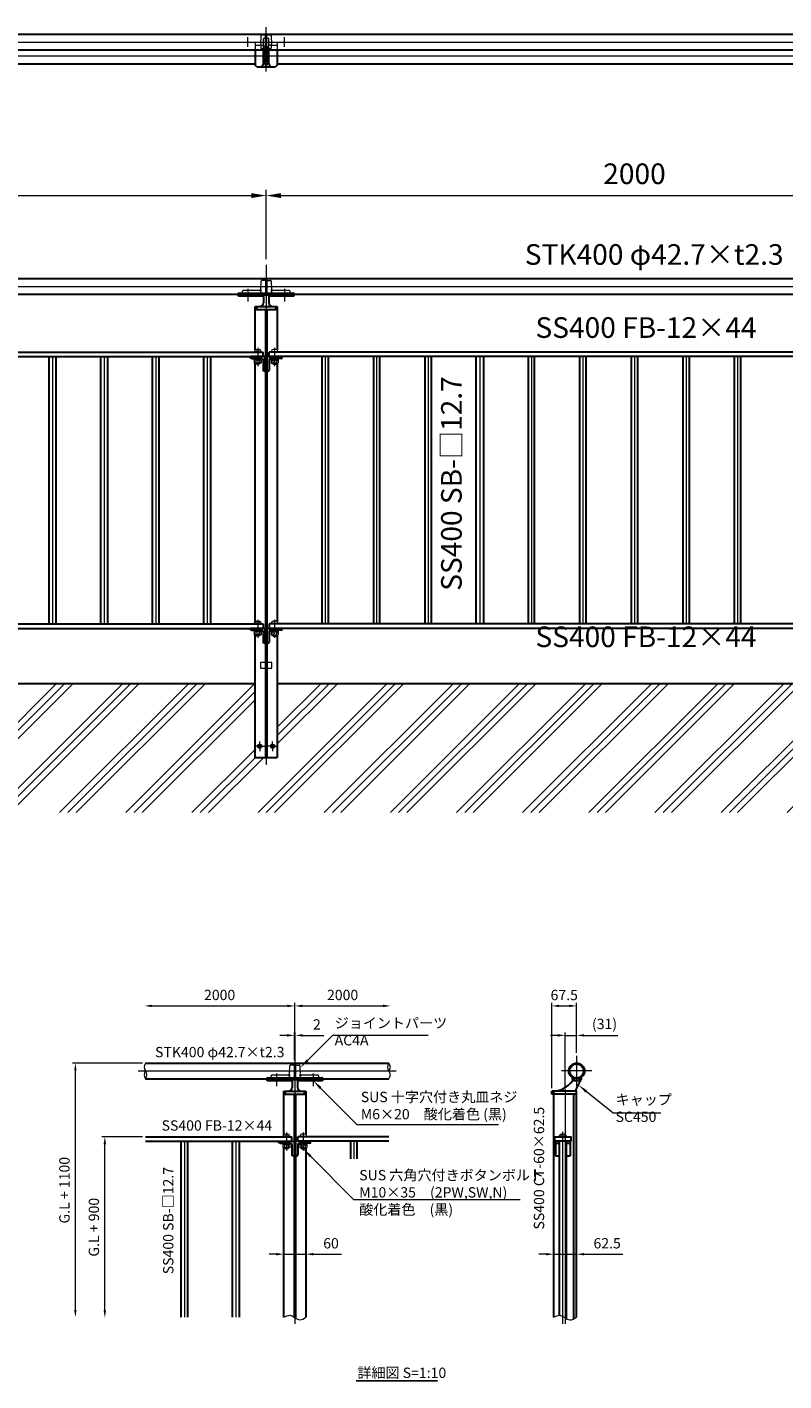
# Model space of a CAD drawing. Units: millimetres. Extents: x 37815 to 44034, y 33812 to 37499.
# Drawn here: x 39754 to 41809, y 33812 to 37488 of the extents above; entities that cross this region are included whole.
import ezdxf

# ---------------------------------------------------------------- set-up
doc = ezdxf.new("R2010")
doc.units = ezdxf.units.MM
doc.linetypes.add('AM_ISO02W050', pattern=[7.5, 6, -1.5])
doc.linetypes.add('AM_ISO08W050', pattern=[18, 12, -1.5, 3, -1.5])
for name, color, linetype, lineweight in [('AM_0', 7, 'Continuous', 30), ('AM_3', 6, 'AM_ISO02W050', 15), ('AM_5', 3, 'Continuous', 15), ('AM_6', 2, 'Continuous', 25), ('AM_7', 4, 'AM_ISO08W050', 15), ('AM_8', 1, 'Continuous', 13)]:
    doc.layers.add(name, color=color, linetype=linetype, lineweight=lineweight)
doc.styles.add('ACISOTS', font='isocp.shx', dxfattribs={"height": 1, "bigfont": 'extfont.shx'})
doc.styles.get("Standard").update_dxf_attribs({"font": 'ISOCP.SHX', "bigfont": 'EXTFONT.SHX'})
doc.dimstyles.new('AM_ISO$0', dxfattribs={"dimtxt": 3.5, "dimasz": 2.5, "dimexe": 1, "dimexo": 1, "dimgap": 1.5, "dimtad": 1, "dimdsep": 46, "dimtxsty": 'STANDARD', "dimcen": 0, "dimclrd": 256, "dimclre": 256, "dimclrt": 2, "dimadec": 0, "dimazin": 2, "dimtp": 0.1, "dimtm": 0.1, "dimtfac": 0.71, "dimtmove": 0, "dimatfit": 3, "dimfxl": 1, "dimlwd": -1, "dimlwe": -1, "dimarcsym": 0})

# ---------------------------------------------------------------- blocks, each defined once
blk = doc.blocks.new('*D251')
at = {"layer": 'AM_5'}
for p, q in [((38402.9, 36857.9), (38402.9, 37046.3)), ((38442.9, 37030.3), (40362.9, 37030.3)), ((40402.9, 36857.9), (40402.9, 37046.3))]:
    blk.add_line(p, q, dxfattribs=at)
for points in [[(38442.9, 37037), (38442.9, 37023.6), (38402.9, 37030.3)], [(40362.9, 37037), (40362.9, 37023.6), (40402.9, 37030.3)]]:
    blk.add_solid(points, dxfattribs=at)
at = {"layer": 'Defpoints', "color": 0}
for p in [(40402.9, 37030.3), (38402.9, 36841.9), (40402.9, 36841.9)]:
    blk.add_point(p, dxfattribs=at)
at = {"layer": 'AM_5', "color": 2, "insert": (39402.9, 37082.3), "char_height": 56, "attachment_point": 5}
blk.add_mtext('2000', dxfattribs=at)
blk = doc.blocks.new('*D241')
at = {"layer": 'AM_5'}
for p, q in [((40402.9, 36857.9), (40402.9, 37046.3)), ((40442.9, 37030.3), (42362.9, 37030.3)), ((42402.9, 36857.9), (42402.9, 37046.3))]:
    blk.add_line(p, q, dxfattribs=at)
for points in [[(40442.9, 37037), (40442.9, 37023.6), (40402.9, 37030.3)], [(42362.9, 37037), (42362.9, 37023.6), (42402.9, 37030.3)]]:
    blk.add_solid(points, dxfattribs=at)
at = {"layer": 'Defpoints', "color": 0}
for p in [(42402.9, 37030.3), (40402.9, 36841.9), (42402.9, 36841.9)]:
    blk.add_point(p, dxfattribs=at)
at = {"layer": 'AM_5', "color": 2, "insert": (41402.9, 37082.3), "char_height": 56, "attachment_point": 5}
blk.add_mtext('2000', dxfattribs=at)
blk = doc.blocks.new('*U259')
at = {"layer": 'AM_0'}
for p, q in [((40405.9, 36553.3), (40405.9, 36593.3)), ((40405.9, 36593.3), (40445.9, 36593.3)), ((40410.9, 36583.8), (40410.9, 36556.3)), ((40442.9, 36588.3), (40415.4, 36588.3)), ((40445.9, 36593.3), (40445.9, 36591.3)), ((40407.9, 36553.3), (40405.9, 36553.3))]:
    blk.add_line(p, q, dxfattribs=at)
for centre, radius, start, end in [((40415.4, 36583.8), 4.5, 90, 180), ((40442.9, 36591.3), 3, 270, 360), ((40407.9, 36556.3), 3, 270, 0)]:
    blk.add_arc(centre, radius, start, end, dxfattribs=at)
blk = doc.blocks.new('*U260')
at = {"layer": 'AM_0'}
for p, q in [((40399.9, 36593.3), (40359.9, 36593.3)), ((40359.9, 36593.3), (40359.9, 36591.3)), ((40362.9, 36588.3), (40390.4, 36588.3)), ((40394.9, 36583.8), (40394.9, 36556.3)), ((40399.9, 36553.3), (40399.9, 36593.3)), ((40397.9, 36553.3), (40399.9, 36553.3))]:
    blk.add_line(p, q, dxfattribs=at)
at = {"layer": 'AM_0', "extrusion": (0, 0, -1)}
for centre, radius, start, end in [((-40362.9, 36591.3), 3, 270, 360), ((-40390.4, 36583.8), 4.5, 90, 180), ((-40397.9, 36556.3), 3, 270, 0)]:
    blk.add_arc(centre, radius, start, end, dxfattribs=at)
blk = doc.blocks.new('*U261')
at = {"layer": 'AM_0'}
for p, q in [((40405.9, 35815.3), (40405.9, 35855.3)), ((40405.9, 35855.3), (40445.9, 35855.3)), ((40410.9, 35845.8), (40410.9, 35818.3)), ((40442.9, 35850.3), (40415.4, 35850.3)), ((40445.9, 35855.3), (40445.9, 35853.3)), ((40407.9, 35815.3), (40405.9, 35815.3))]:
    blk.add_line(p, q, dxfattribs=at)
for centre, radius, start, end in [((40415.4, 35845.8), 4.5, 90, 180), ((40442.9, 35853.3), 3, 270, 360), ((40407.9, 35818.3), 3, 270, 0)]:
    blk.add_arc(centre, radius, start, end, dxfattribs=at)
blk = doc.blocks.new('*U262')
at = {"layer": 'AM_0'}
for p, q in [((40399.9, 35855.3), (40359.9, 35855.3)), ((40359.9, 35855.3), (40359.9, 35853.3)), ((40362.9, 35850.3), (40390.4, 35850.3)), ((40394.9, 35845.8), (40394.9, 35818.3)), ((40399.9, 35815.3), (40399.9, 35855.3)), ((40397.9, 35815.3), (40399.9, 35815.3))]:
    blk.add_line(p, q, dxfattribs=at)
at = {"layer": 'AM_0', "extrusion": (0, 0, -1)}
for centre, radius, start, end in [((-40362.9, 35853.3), 3, 270, 360), ((-40390.4, 35845.8), 4.5, 90, 180), ((-40397.9, 35818.3), 3, 270, 0)]:
    blk.add_arc(centre, radius, start, end, dxfattribs=at)
blk = doc.blocks.new('*S255')
at = {"layer": 'AM_5', "linetype": 'Continuous'}
for p, q in [((41345.1, 34539.6), (41271.8, 34598.6)), ((41474.4, 34539.6), (41345.1, 34539.6))]:
    blk.add_line(p, q, dxfattribs=at)
blk.add_trace([(41274.1, 34601.4), (41269.5, 34595.7), (41250, 34616.1)], dxfattribs=at)
at = {"layer": 'AM_5', "color": 2, "insert": (41351.6, 34506.8), "char_height": 28, "attachment_point": 7, "style": 'ACISOTS'}
blk.add_mtext('キャップ\\PSC450', dxfattribs=at)
blk = doc.blocks.new('*S256')
at = {"layer": 'AM_5', "linetype": 'Continuous'}
for p, q in [((40583, 34750.5), (40515.1, 34682.6)), ((40842.7, 34750.5), (40583, 34750.5))]:
    blk.add_line(p, q, dxfattribs=at)
blk.add_trace([(40512.4, 34685.2), (40517.7, 34679.9), (40495.3, 34662.8)], dxfattribs=at)
at = {"layer": 'AM_5', "color": 2, "insert": (40588.8, 34714.6), "char_height": 28, "attachment_point": 7, "style": 'ACISOTS'}
blk.add_mtext('ジョイントパーツ \\PAC4A', dxfattribs=at)
blk = doc.blocks.new('*S257')
at = {"layer": 'AM_5', "linetype": 'Continuous'}
for p, q in [((40650.2, 34507.4), (40550.4, 34607.6)), ((41033.7, 34507.4), (40650.2, 34507.4))]:
    blk.add_line(p, q, dxfattribs=at)
blk.add_trace([(40553, 34610.2), (40547.8, 34605), (40530.7, 34627.5)], dxfattribs=at)
at = {"layer": 'AM_5', "color": 2, "insert": (40659.7, 34513.9), "char_height": 28, "attachment_point": 7, "style": 'ACISOTS'}
blk.add_mtext('SUS 十字穴付き丸皿ネジ\\PM6×20\u3000酸化着色 (黒)', dxfattribs=at)
blk = doc.blocks.new('*D248')
at = {"layer": 'AM_5'}
for p, q in [((41194.6, 34750.5), (41174.6, 34750.5)), ((41214.6, 34611.8), (41214.6, 34758.5)), ((41214.6, 34750.5), (41245.8, 34750.5)), ((41245.8, 34702.7), (41245.8, 34758.5)), ((41265.8, 34750.5), (41357.4, 34750.5))]:
    blk.add_line(p, q, dxfattribs=at)
for points in [[(41194.6, 34753.9), (41194.6, 34747.2), (41214.6, 34750.5)], [(41265.8, 34753.9), (41265.8, 34747.2), (41245.8, 34750.5)]]:
    blk.add_solid(points, dxfattribs=at)
at = {"layer": 'Defpoints', "color": 0}
for p in [(41245.8, 34750.5), (41245.8, 34694.7), (41214.6, 34603.8)]:
    blk.add_point(p, dxfattribs=at)
at = {"layer": 'AM_5', "color": 2, "insert": (41321.6, 34777.9), "char_height": 28, "attachment_point": 5}
blk.add_mtext('(31)', dxfattribs=at)
blk = doc.blocks.new('*D232')
at = {"layer": 'AM_5'}
for p, q in [((41178.3, 34607), (41178.3, 34838.5)), ((41198.3, 34830.5), (41225.8, 34830.5)), ((41245.8, 34702.7), (41245.8, 34838.5))]:
    blk.add_line(p, q, dxfattribs=at)
for points in [[(41198.3, 34833.9), (41198.3, 34827.2), (41178.3, 34830.5)], [(41225.8, 34833.9), (41225.8, 34827.2), (41245.8, 34830.5)]]:
    blk.add_solid(points, dxfattribs=at)
at = {"layer": 'Defpoints', "color": 0}
for p in [(41245.8, 34830.5), (41245.8, 34694.7), (41178.3, 34599)]:
    blk.add_point(p, dxfattribs=at)
at = {"layer": 'AM_5', "color": 2, "insert": (41212.1, 34856.5), "char_height": 28, "attachment_point": 5}
blk.add_mtext('67.5', dxfattribs=at)
blk = doc.blocks.new('*D233')
at = {"layer": 'AM_5'}
for p, q in [((40067, 34675.2), (39876.8, 34675.2)), ((39884.8, 34005.1), (39884.8, 34655.2)), ((39892.8, 33985.1), (39892.8, 33985.1))]:
    blk.add_line(p, q, dxfattribs=at)
for points in [[(39881.4, 34655.2), (39888.1, 34655.2), (39884.8, 34675.2)], [(39881.4, 34005.1), (39888.1, 34005.1), (39884.8, 33985.1)]]:
    blk.add_solid(points, dxfattribs=at)
at = {"layer": 'Defpoints', "color": 0}
for p in [(39884.8, 34675.2), (40075, 34675.2), (39884.8, 33985.1)]:
    blk.add_point(p, dxfattribs=at)
at = {"layer": 'AM_5', "color": 2, "insert": (39858.7, 34330.2), "char_height": 28, "attachment_point": 5, "rotation": 90}
blk.add_mtext('G.L + 1100', dxfattribs=at)
blk = doc.blocks.new('*D234')
at = {"layer": 'AM_5'}
for p, q in [((40092.4, 34830.5), (40460.7, 34830.5)), ((40480.7, 34719.8), (40480.7, 34838.5))]:
    blk.add_line(p, q, dxfattribs=at)
for points in [[(40092.4, 34833.9), (40092.4, 34827.2), (40072.4, 34830.5)], [(40460.7, 34833.9), (40460.7, 34827.2), (40480.7, 34830.5)]]:
    blk.add_solid(points, dxfattribs=at)
at = {"layer": 'Defpoints', "color": 0}
for p in [(40072.4, 34830.5), (40480.7, 34830.5), (40480.7, 34711.8)]:
    blk.add_point(p, dxfattribs=at)
at = {"layer": 'AM_5', "color": 2, "insert": (40276.5, 34856.6), "char_height": 28, "attachment_point": 5}
blk.add_mtext('2000', dxfattribs=at)
blk = doc.blocks.new('*D235')
at = {"layer": 'AM_5'}
for p, q in [((40480.7, 34719.8), (40480.7, 34838.5)), ((40500.7, 34830.5), (40720.2, 34830.5))]:
    blk.add_line(p, q, dxfattribs=at)
for points in [[(40500.7, 34833.9), (40500.7, 34827.2), (40480.7, 34830.5)], [(40720.2, 34833.9), (40720.2, 34827.2), (40740.2, 34830.5)]]:
    blk.add_solid(points, dxfattribs=at)
at = {"layer": 'Defpoints', "color": 0}
for p in [(40740.2, 34830.5), (40740.2, 34830.5), (40480.7, 34711.8)]:
    blk.add_point(p, dxfattribs=at)
at = {"layer": 'AM_5', "color": 2, "insert": (40610.4, 34856.6), "char_height": 28, "attachment_point": 5}
blk.add_mtext('2000', dxfattribs=at)
blk = doc.blocks.new('*D249')
at = {"layer": 'AM_5'}
for p, q in [((40459.7, 34750.5), (40439.7, 34750.5)), ((40479.7, 34683.2), (40479.7, 34758.5)), ((40479.7, 34750.5), (40481.7, 34750.5)), ((40481.7, 34683.2), (40481.7, 34758.5)), ((40501.7, 34750.5), (40559.3, 34750.5))]:
    blk.add_line(p, q, dxfattribs=at)
for points in [[(40459.7, 34753.9), (40459.7, 34747.2), (40479.7, 34750.5)], [(40501.7, 34753.9), (40501.7, 34747.2), (40481.7, 34750.5)]]:
    blk.add_solid(points, dxfattribs=at)
at = {"layer": 'Defpoints', "color": 0}
for p in [(40481.7, 34750.5), (40479.7, 34675.2), (40481.7, 34675.2)]:
    blk.add_point(p, dxfattribs=at)
at = {"layer": 'AM_5', "color": 2, "insert": (40540.5, 34776.6), "char_height": 28, "attachment_point": 5}
blk.add_mtext('2', dxfattribs=at)
blk = doc.blocks.new('*D236')
at = {"layer": 'AM_5'}
for p, q in [((40067, 34475.2), (39956.8, 34475.2)), ((39964.8, 34004.3), (39964.8, 34455.2))]:
    blk.add_line(p, q, dxfattribs=at)
for points in [[(39961.4, 34455.2), (39968.1, 34455.2), (39964.8, 34475.2)], [(39961.4, 34004.3), (39968.1, 34004.3), (39964.8, 33984.3)]]:
    blk.add_solid(points, dxfattribs=at)
at = {"layer": 'Defpoints', "color": 0}
for p in [(39964.8, 34475.2), (40075, 34475.2), (39964.8, 33984.3)]:
    blk.add_point(p, dxfattribs=at)
at = {"layer": 'AM_5', "color": 2, "insert": (39938.7, 34229.7), "char_height": 28, "attachment_point": 5, "rotation": 90}
blk.add_mtext('G.L + 900', dxfattribs=at)
blk = doc.blocks.new('*D237')
at = {"layer": 'AM_5'}
for p, q in [((41163.3, 34156.5), (41143.3, 34156.5)), ((41183.3, 34159), (41183.3, 34164.5)), ((41183.3, 34156.5), (41245.8, 34156.5)), ((41245.8, 34151.5), (41245.8, 34164.5)), ((41265.8, 34156.5), (41371.5, 34156.5))]:
    blk.add_line(p, q, dxfattribs=at)
for points in [[(41163.3, 34159.8), (41163.3, 34153.1), (41183.3, 34156.5)], [(41265.8, 34159.8), (41265.8, 34153.1), (41245.8, 34156.5)]]:
    blk.add_solid(points, dxfattribs=at)
at = {"layer": 'Defpoints', "color": 0}
for p in [(41183.3, 34151), (41245.8, 34156.5), (41245.8, 34143.5)]:
    blk.add_point(p, dxfattribs=at)
at = {"layer": 'AM_5', "color": 2, "insert": (41328.7, 34182.5), "char_height": 28, "attachment_point": 5}
blk.add_mtext('62.5', dxfattribs=at)
blk = doc.blocks.new('*D238')
at = {"layer": 'AM_5'}
for p, q in [((40430.7, 34156.5), (40410.7, 34156.5)), ((40450.7, 34159), (40450.7, 34164.5)), ((40450.7, 34156.5), (40510.7, 34156.5)), ((40510.7, 34151.5), (40510.7, 34164.5)), ((40530.7, 34156.5), (40607.2, 34156.5))]:
    blk.add_line(p, q, dxfattribs=at)
for points in [[(40430.7, 34159.8), (40430.7, 34153.1), (40450.7, 34156.5)], [(40530.7, 34159.8), (40530.7, 34153.1), (40510.7, 34156.5)]]:
    blk.add_solid(points, dxfattribs=at)
at = {"layer": 'Defpoints', "color": 0}
for p in [(40450.7, 34151), (40510.7, 34156.5), (40510.7, 34143.5)]:
    blk.add_point(p, dxfattribs=at)
at = {"layer": 'AM_5', "color": 2, "insert": (40578.9, 34182.5), "char_height": 28, "attachment_point": 5}
blk.add_mtext('60', dxfattribs=at)
blk = doc.blocks.new('*S258')
at = {"layer": 'AM_5', "linetype": 'Continuous'}
for p, q in [((40640.7, 34304), (40523.4, 34422.3)), ((41092.9, 34304), (40640.7, 34304))]:
    blk.add_line(p, q, dxfattribs=at)
blk.add_trace([(40526, 34424.9), (40520.8, 34419.7), (40503.7, 34442.2)], dxfattribs=at)
at = {"layer": 'AM_5', "color": 2, "insert": (40655.5, 34263.7), "char_height": 28, "attachment_point": 7, "style": 'ACISOTS'}
blk.add_mtext('\\H28;SUS 六角穴付きボタンボルト\\PM10×35\u3000(2PW,SW,N)\\P酸化着色\u3000(黒)', dxfattribs=at)

msp = doc.modelspace()

# ---------------------------------------------------------------- hatches: boundary and pattern name
at = {"layer": 'AM_8'}
h = msp.add_hatch(dxfattribs=at)
h.set_pattern_fill('PLAST', color=256, scale=20, angle=45, style=0)
h.set_pattern_definition([(45, (-37684.2, 4481.53), (-89.80256, 89.80256), []), (45, (-37695.42, 4492.76), (-89.80256, 89.80256), []), (45, (-37706.65, 4503.99), (-89.80256, 89.80256), [])])
h.paths.add_polyline_path([(38214.643, 35355.308), (38214.643, 35705.308), (38372.86, 35705.308), (38372.86, 35505.308), (38432.86, 35505.308), (38432.86, 35705.308), (40372.86, 35705.308), (40372.86, 35505.308), (40432.86, 35505.308), (40432.86, 35705.308), (42372.86, 35705.308), (42372.86, 35505.308), (42432.86, 35505.308), (42432.86, 35705.308), (42779.457, 35705.308), (42779.457, 35697.816), (42889.649, 35697.816), (42889.649, 35682.759), (42561.394, 35682.759), (42561.394, 35499.826), (42889.649, 35499.826), (42889.649, 35453.91), (42584.786, 35453.91), (42584.786, 35369.899), (42889.649, 35369.899), (42889.649, 35355.308)])

# ---------------------------------------------------------------- linework, layer by layer
at = {"layer": 'AM_0'}
for p, q in [((38403.86, 37468.298), (40401.86, 37468.298)), ((40401.86, 37425.598), (40401.86, 37468.298)), ((40403.86, 37468.298), (42401.86, 37468.298)), ((40403.86, 37425.598), (40403.86, 37468.298)), ((38403.86, 37425.598), (40401.86, 37425.598)), ((40372.86, 37425.598), (40372.86, 37384.448)), ((40395.36, 37389.448), (40395.36, 37425.598)), ((40403.86, 37425.598), (42401.86, 37425.598)), ((40410.36, 37389.448), (40410.36, 37425.598)), ((40432.86, 37425.598), (40432.86, 37384.448)), ((40372.86, 37387.448), (38432.86, 37387.448)), ((40377.86, 37379.448), (40372.86, 37384.448)), ((40377.86, 37379.448), (40427.86, 37379.448)), ((40432.86, 37384.448), (40427.86, 37379.448)), ((42372.86, 37387.448), (40432.86, 37387.448)), ((38403.86, 36805.308), (40401.86, 36805.308)), ((40401.86, 36805.308), (40401.86, 36765.764)), ((40401.86, 36799.603), (40403.86, 36799.603)), ((40403.86, 36805.308), (42401.86, 36805.308)), ((40403.86, 36805.308), (40403.86, 36765.764)), ((38477.86, 36762.608), (40327.86, 36762.608)), ((40327.86, 36757.608), (40327.86, 36764.764)), ((40327.86, 36760.959), (40477.86, 36760.959)), ((40395.36, 36757.608), (40327.86, 36757.608)), ((40328.86, 36765.764), (40476.86, 36765.764)), ((40395.36, 36757.608), (40395.36, 36739.108)), ((40410.36, 36757.608), (40410.36, 36739.108)), ((40477.86, 36757.608), (40410.36, 36757.608)), ((40477.86, 36764.764), (40477.86, 36757.608)), ((40477.86, 36762.608), (42327.86, 36762.608)), ((40372.86, 36611.78), (40372.86, 36729.108)), ((40372.86, 36729.108), (40432.86, 36729.108)), ((40372.86, 36721.108), (40432.86, 36721.108)), ((40377.86, 36721.108), (40377.86, 36729.108)), ((40427.86, 36729.108), (40427.86, 36721.108)), ((40432.86, 36729.108), (40432.86, 36611.78)), ((38410.86, 36605.308), (40394.86, 36605.308)), ((38410.86, 36593.308), (40394.86, 36593.308)), ((39812.96, 36593.308), (39812.96, 35867.308)), ((39832.759, 35867.308), (39832.759, 36593.308)), ((39953.879, 35867.308), (39953.879, 36593.308)), ((39971.84, 36593.308), (39971.84, 35867.308)), ((40093.879, 35867.308), (40093.879, 36593.308)), ((40111.84, 36593.308), (40111.84, 35867.308)), ((40233.879, 35867.308), (40233.879, 36593.308)), ((40251.84, 36593.308), (40251.84, 35867.308)), ((40372.86, 35873.78), (40372.86, 36575.823)), ((40394.86, 36593.308), (40394.86, 36605.308)), ((42394.86, 36605.308), (40410.86, 36605.308)), ((40410.86, 36593.308), (40410.86, 36605.308)), ((42394.86, 36593.308), (40410.86, 36593.308)), ((40432.86, 36575.823), (40432.86, 35873.78)), ((40553.879, 36593.308), (40553.879, 35867.308)), ((40571.84, 35867.308), (40571.84, 36593.308)), ((40693.879, 36593.308), (40693.879, 35867.308)), ((40711.84, 35867.308), (40711.84, 36593.308)), ((40833.879, 36593.308), (40833.879, 35867.308)), ((40851.84, 35867.308), (40851.84, 36593.308)), ((40972.96, 35867.308), (40972.96, 36593.308)), ((40992.759, 36593.308), (40992.759, 35867.308)), ((41113.879, 36593.308), (41113.879, 35867.308)), ((41131.84, 35867.308), (41131.84, 36593.308)), ((41253.879, 36593.308), (41253.879, 35867.308)), ((41271.84, 35867.308), (41271.84, 36593.308)), ((41393.879, 36593.308), (41393.879, 35867.308)), ((41411.84, 35867.308), (41411.84, 36593.308)), ((41533.879, 36593.308), (41533.879, 35867.308)), ((41551.84, 35867.308), (41551.84, 36593.308)), ((41673.879, 36593.308), (41673.879, 35867.308)), ((41691.84, 35867.308), (41691.84, 36593.308)), ((38410.86, 35867.308), (40394.86, 35867.308)), ((38410.86, 35855.308), (40394.86, 35855.308)), ((40372.86, 35505.308), (40372.86, 35837.823)), ((40394.86, 35867.308), (40394.86, 35855.308)), ((42394.86, 35867.308), (40410.86, 35867.308)), ((40410.86, 35867.308), (40410.86, 35855.308)), ((42394.86, 35855.308), (40410.86, 35855.308)), ((40432.86, 35837.823), (40432.86, 35505.308)), ((40372.86, 35705.308), (38432.86, 35705.308)), ((42372.86, 35705.308), (40432.86, 35705.308)), ((40372.86, 35505.308), (40432.86, 35505.308)), ((40074.982, 34675.184), (40479.658, 34675.184)), ((40479.658, 34675.184), (40479.658, 34635.639)), ((40479.658, 34669.479), (40481.658, 34669.479)), ((40481.658, 34675.184), (40481.658, 34635.639)), ((40481.658, 34675.184), (40736.187, 34675.184)), ((40074.982, 34632.484), (40405.658, 34632.484)), ((40405.658, 34627.484), (40405.658, 34634.639)), ((40405.658, 34630.834), (40555.658, 34630.834)), ((40473.158, 34627.484), (40405.658, 34627.484)), ((40406.658, 34635.639), (40554.658, 34635.639)), ((40473.158, 34627.484), (40473.158, 34608.984)), ((40488.158, 34627.484), (40488.158, 34608.984)), ((40555.658, 34627.484), (40488.158, 34627.484)), ((40555.658, 34634.639), (40555.658, 34627.484)), ((40555.658, 34632.483), (40736.187, 34632.483)), ((41233.342, 34634.644), (41233.342, 34630.617)), ((41256.032, 34628.948), (41243.871, 34603.268)), ((41258.342, 34634.644), (41258.342, 34630.617)), ((40450.658, 34481.655), (40450.658, 34598.984)), ((40450.658, 34598.984), (40510.658, 34598.984)), ((40450.658, 34590.984), (40510.658, 34590.984)), ((40455.658, 34590.984), (40455.658, 34598.984)), ((40505.658, 34598.984), (40505.658, 34590.984)), ((40510.658, 34598.984), (40510.658, 34481.655)), ((41245.842, 34598.984), (41178.342, 34598.984)), ((41178.342, 34590.984), (41178.342, 34598.984)), ((41245.842, 34590.984), (41178.342, 34590.984)), ((41183.342, 34598.984), (41183.342, 33985.138)), ((41237.842, 33980.696), (41237.842, 34590.984)), ((41245.842, 33985.138), (41245.842, 34598.984)), ((40074.982, 34475.184), (40472.658, 34475.184)), ((40472.658, 34463.184), (40472.658, 34475.184)), ((40736.187, 34475.184), (40488.658, 34475.184)), ((40488.658, 34463.184), (40488.658, 34475.184)), ((40074.982, 34463.184), (40477.658, 34463.184)), ((40171.678, 33985.138), (40171.678, 34463.184)), ((40189.638, 34463.184), (40189.638, 33985.138)), ((40311.678, 33985.138), (40311.678, 34463.184)), ((40329.638, 34463.184), (40329.638, 33985.138)), ((40437.658, 34463.184), (40437.658, 34461.184)), ((40440.658, 34458.184), (40468.158, 34458.184)), ((40450.658, 33985.138), (40450.658, 34445.684)), ((40472.658, 34453.684), (40472.658, 34426.184)), ((40736.187, 34463.184), (40483.658, 34463.184)), ((40488.658, 34453.684), (40488.658, 34426.184)), ((40520.658, 34458.184), (40493.158, 34458.184)), ((40510.658, 34445.684), (40510.658, 33985.138)), ((40523.658, 34463.184), (40523.658, 34461.184)), ((40631.678, 34463.184), (40631.678, 34415.485)), ((40649.638, 34415.485), (40649.638, 34463.184)), ((41188.342, 34463.184), (41188.342, 34423.184)), ((41188.342, 34458.184), (41199.362, 34458.184)), ((41199.362, 33990.659), (41199.362, 34463.184)), ((41217.322, 34463.184), (41217.322, 33982.252)), ((41217.322, 34458.184), (41228.342, 34458.184)), ((41228.342, 34463.184), (41228.342, 34423.184)), ((40475.658, 34423.184), (40477.658, 34423.184)), ((40485.658, 34423.184), (40483.658, 34423.184)), ((41188.342, 34423.184), (41199.362, 34423.184)), ((41217.322, 34423.184), (41228.342, 34423.184))]:
    msp.add_line(p, q, dxfattribs=at)
at = {"layer": 'AM_0', "lineweight": 18}
for p, q in [((40399.86, 36721.108), (40399.86, 35505.308)), ((40405.86, 36721.108), (40405.86, 35505.308)), ((39822.86, 36593.308), (39822.86, 35867.308)), ((39962.86, 36593.308), (39962.86, 35867.308)), ((40102.86, 36593.308), (40102.86, 35867.308)), ((40242.86, 36593.308), (40242.86, 35867.308)), ((40562.86, 36593.308), (40562.86, 35867.308)), ((40702.86, 36593.308), (40702.86, 35867.308)), ((40842.86, 36593.308), (40842.86, 35867.308)), ((40982.86, 36593.308), (40982.86, 35867.308)), ((41122.86, 36593.308), (41122.86, 35867.308)), ((41262.86, 36593.308), (41262.86, 35867.308)), ((41402.86, 36593.308), (41402.86, 35867.308)), ((41542.86, 36593.308), (41542.86, 35867.308)), ((41682.86, 36593.308), (41682.86, 35867.308)), ((40477.658, 34590.984), (40477.658, 33986.472)), ((40483.658, 34590.984), (40483.658, 33982.605)), ((40180.658, 34463.184), (40180.658, 33985.138)), ((40320.658, 34463.184), (40320.658, 33985.138)), ((40640.658, 34463.184), (40640.658, 34415.485))]:
    msp.add_line(p, q, dxfattribs=at)
at = {"layer": 'AM_0', "lineweight": 20}
for p, q in [((40390.36, 36607.308), (40369.36, 36607.308)), ((40369.36, 36607.308), (40369.36, 36605.308)), ((40371.11, 36608.133), (40371.11, 36607.308)), ((40375.785, 36612.808), (40383.935, 36612.808)), ((40388.61, 36608.133), (40388.61, 36607.308)), ((40390.36, 36605.308), (40390.36, 36607.308)), ((40415.36, 36607.308), (40436.36, 36607.308)), ((40415.36, 36605.308), (40415.36, 36607.308)), ((40417.11, 36608.133), (40417.11, 36607.308)), ((40429.935, 36612.808), (40421.785, 36612.808)), ((40434.61, 36608.133), (40434.61, 36607.308)), ((40436.36, 36607.308), (40436.36, 36605.308)), ((40369.36, 36588.308), (40369.36, 36586.308)), ((40369.36, 36586.308), (40390.36, 36586.308)), ((40389.677, 36583.808), (40370.042, 36583.808)), ((40370.042, 36583.808), (40370.042, 36576.569)), ((40370.042, 36576.569), (40371.36, 36575.808)), ((40370.66, 36586.308), (40370.66, 36583.808)), ((40388.36, 36575.808), (40371.36, 36575.808)), ((40374.86, 36575.808), (40374.86, 36573.808)), ((40374.86, 36573.808), (40375.78, 36572.308)), ((40384.86, 36573.808), (40374.86, 36573.808)), ((40374.951, 36583.808), (40374.951, 36576.569)), ((40375.671, 36572.485), (40375.671, 36575.808)), ((40383.939, 36572.308), (40375.78, 36572.308)), ((40379.36, 36583.808), (40378.45, 36586.308)), ((40380.36, 36583.808), (40379.45, 36586.308)), ((40384.86, 36573.808), (40383.939, 36572.308)), ((40384.048, 36572.485), (40384.048, 36575.808)), ((40384.768, 36583.808), (40384.768, 36576.569)), ((40384.86, 36575.808), (40384.86, 36573.808)), ((40389.677, 36576.569), (40388.36, 36575.808)), ((40389.06, 36583.808), (40389.06, 36586.308)), ((40389.677, 36583.808), (40389.677, 36576.569)), ((40390.36, 36586.308), (40390.36, 36588.308)), ((40415.36, 36586.308), (40415.36, 36588.308)), ((40436.36, 36586.308), (40415.36, 36586.308)), ((40416.042, 36583.808), (40435.677, 36583.808)), ((40416.042, 36583.808), (40416.042, 36576.569)), ((40416.042, 36576.569), (40417.36, 36575.808)), ((40416.66, 36583.808), (40416.66, 36586.308)), ((40417.36, 36575.808), (40434.36, 36575.808)), ((40420.86, 36575.808), (40420.86, 36573.808)), ((40420.86, 36573.808), (40421.78, 36572.308)), ((40420.86, 36573.808), (40430.86, 36573.808)), ((40420.951, 36583.808), (40420.951, 36576.569)), ((40421.671, 36572.485), (40421.671, 36575.808)), ((40421.78, 36572.308), (40429.939, 36572.308)), ((40425.36, 36583.808), (40426.269, 36586.308)), ((40426.36, 36583.808), (40427.269, 36586.308)), ((40430.86, 36573.808), (40429.939, 36572.308)), ((40430.048, 36572.485), (40430.048, 36575.808)), ((40430.768, 36583.808), (40430.768, 36576.569)), ((40430.86, 36575.808), (40430.86, 36573.808)), ((40435.677, 36576.569), (40434.36, 36575.808)), ((40435.06, 36586.308), (40435.06, 36583.808)), ((40435.677, 36583.808), (40435.677, 36576.569)), ((40436.36, 36588.308), (40436.36, 36586.308)), ((40375.785, 35874.808), (40383.935, 35874.808)), ((40429.935, 35874.808), (40421.785, 35874.808)), ((40390.36, 35869.308), (40369.36, 35869.308)), ((40369.36, 35869.308), (40369.36, 35867.308)), ((40369.36, 35850.308), (40369.36, 35848.308)), ((40369.36, 35848.308), (40390.36, 35848.308)), ((40389.677, 35845.808), (40370.042, 35845.808)), ((40370.042, 35845.808), (40370.042, 35838.569)), ((40370.042, 35838.569), (40371.36, 35837.808)), ((40370.66, 35848.308), (40370.66, 35845.808)), ((40371.11, 35870.133), (40371.11, 35869.308)), ((40388.36, 35837.808), (40371.36, 35837.808)), ((40374.86, 35837.808), (40374.86, 35835.808)), ((40374.86, 35835.808), (40375.78, 35834.308)), ((40384.86, 35835.808), (40374.86, 35835.808)), ((40374.951, 35845.808), (40374.951, 35838.569)), ((40375.671, 35834.485), (40375.671, 35837.808)), ((40383.939, 35834.308), (40375.78, 35834.308)), ((40379.36, 35845.808), (40378.45, 35848.308)), ((40380.36, 35845.808), (40379.45, 35848.308)), ((40384.86, 35835.808), (40383.939, 35834.308)), ((40384.048, 35834.485), (40384.048, 35837.808)), ((40384.768, 35845.808), (40384.768, 35838.569)), ((40384.86, 35837.808), (40384.86, 35835.808)), ((40389.677, 35838.569), (40388.36, 35837.808)), ((40388.61, 35870.133), (40388.61, 35869.308)), ((40389.06, 35845.808), (40389.06, 35848.308)), ((40389.677, 35845.808), (40389.677, 35838.569)), ((40390.36, 35867.308), (40390.36, 35869.308)), ((40390.36, 35848.308), (40390.36, 35850.308)), ((40415.36, 35869.308), (40436.36, 35869.308)), ((40415.36, 35867.308), (40415.36, 35869.308)), ((40415.36, 35848.308), (40415.36, 35850.308)), ((40436.36, 35848.308), (40415.36, 35848.308)), ((40416.042, 35845.808), (40435.677, 35845.808)), ((40416.042, 35845.808), (40416.042, 35838.569)), ((40416.042, 35838.569), (40417.36, 35837.808)), ((40416.66, 35845.808), (40416.66, 35848.308)), ((40417.11, 35870.133), (40417.11, 35869.308)), ((40417.36, 35837.808), (40434.36, 35837.808)), ((40420.86, 35837.808), (40420.86, 35835.808)), ((40420.86, 35835.808), (40421.78, 35834.308)), ((40420.86, 35835.808), (40430.86, 35835.808)), ((40420.951, 35845.808), (40420.951, 35838.569)), ((40421.671, 35834.485), (40421.671, 35837.808)), ((40421.78, 35834.308), (40429.939, 35834.308)), ((40425.36, 35845.808), (40426.269, 35848.308)), ((40426.36, 35845.808), (40427.269, 35848.308)), ((40430.86, 35835.808), (40429.939, 35834.308)), ((40430.048, 35834.485), (40430.048, 35837.808)), ((40430.768, 35845.808), (40430.768, 35838.569)), ((40430.86, 35837.808), (40430.86, 35835.808)), ((40435.677, 35838.569), (40434.36, 35837.808)), ((40434.61, 35870.133), (40434.61, 35869.308)), ((40435.06, 35848.308), (40435.06, 35845.808)), ((40435.677, 35845.808), (40435.677, 35838.569)), ((40436.36, 35869.308), (40436.36, 35867.308)), ((40436.36, 35850.308), (40436.36, 35848.308)), ((40468.158, 34477.184), (40447.158, 34477.184)), ((40447.158, 34477.184), (40447.158, 34475.184)), ((40448.908, 34478.009), (40448.908, 34477.184)), ((40453.583, 34482.684), (40461.733, 34482.684)), ((40466.408, 34478.009), (40466.408, 34477.184)), ((40468.158, 34475.184), (40468.158, 34477.184)), ((40493.158, 34477.184), (40514.158, 34477.184)), ((40493.158, 34475.184), (40493.158, 34477.184)), ((40494.908, 34478.009), (40494.908, 34477.184)), ((40507.733, 34482.684), (40499.583, 34482.684)), ((40512.408, 34478.009), (40512.408, 34477.184)), ((40514.158, 34477.184), (40514.158, 34475.184)), ((41218.842, 34477.184), (41197.842, 34477.184)), ((41197.842, 34477.184), (41197.842, 34475.184)), ((41199.592, 34478.009), (41199.592, 34477.184)), ((41204.267, 34482.684), (41212.417, 34482.684)), ((41217.092, 34478.009), (41217.092, 34477.184)), ((41218.842, 34475.184), (41218.842, 34477.184)), ((40447.158, 34458.184), (40447.158, 34456.184)), ((40447.158, 34456.184), (40468.158, 34456.184)), ((40467.476, 34453.684), (40447.841, 34453.684)), ((40447.841, 34453.684), (40447.841, 34446.444)), ((40447.841, 34446.444), (40449.158, 34445.684)), ((40448.458, 34456.184), (40448.458, 34453.684)), ((40466.158, 34445.684), (40449.158, 34445.684)), ((40452.658, 34445.684), (40452.658, 34443.684)), ((40452.658, 34443.684), (40453.578, 34442.184)), ((40462.658, 34443.684), (40452.658, 34443.684)), ((40452.749, 34453.684), (40452.749, 34446.444)), ((40453.47, 34442.36), (40453.47, 34445.684)), ((40461.738, 34442.184), (40453.578, 34442.184)), ((40457.158, 34453.684), (40456.248, 34456.184)), ((40458.158, 34453.684), (40457.248, 34456.184)), ((40462.658, 34443.684), (40461.738, 34442.184)), ((40461.846, 34442.36), (40461.846, 34445.684)), ((40462.567, 34453.684), (40462.567, 34446.444)), ((40462.658, 34445.684), (40462.658, 34443.684)), ((40467.476, 34446.444), (40466.158, 34445.684)), ((40466.858, 34453.684), (40466.858, 34456.184)), ((40467.476, 34453.684), (40467.476, 34446.444)), ((40468.158, 34456.184), (40468.158, 34458.184)), ((40493.158, 34456.184), (40493.158, 34458.184)), ((40514.158, 34456.184), (40493.158, 34456.184)), ((40493.841, 34453.684), (40513.476, 34453.684)), ((40493.841, 34453.684), (40493.841, 34446.444)), ((40493.841, 34446.444), (40495.158, 34445.684)), ((40494.458, 34453.684), (40494.458, 34456.184)), ((40495.158, 34445.684), (40512.158, 34445.684)), ((40498.658, 34445.684), (40498.658, 34443.684)), ((40498.658, 34443.684), (40499.578, 34442.184)), ((40498.658, 34443.684), (40508.658, 34443.684)), ((40498.749, 34453.684), (40498.749, 34446.444)), ((40499.47, 34442.36), (40499.47, 34445.684)), ((40499.578, 34442.184), (40507.738, 34442.184)), ((40503.158, 34453.684), (40504.068, 34456.184)), ((40504.158, 34453.684), (40505.068, 34456.184)), ((40508.658, 34443.684), (40507.738, 34442.184)), ((40507.846, 34442.36), (40507.846, 34445.684)), ((40508.567, 34453.684), (40508.567, 34446.444)), ((40508.658, 34445.684), (40508.658, 34443.684)), ((40513.476, 34446.444), (40512.158, 34445.684)), ((40512.858, 34456.184), (40512.858, 34453.684)), ((40513.476, 34453.684), (40513.476, 34446.444)), ((40514.158, 34458.184), (40514.158, 34456.184)), ((41197.842, 34458.184), (41197.842, 34456.184)), ((41197.842, 34456.184), (41199.362, 34456.184)), ((41199.362, 34453.684), (41198.524, 34453.684)), ((41198.524, 34453.684), (41198.524, 34446.444)), ((41198.524, 34446.444), (41199.362, 34445.961)), ((41199.142, 34456.184), (41199.142, 34453.684)), ((41217.322, 34456.184), (41218.842, 34456.184)), ((41218.159, 34453.684), (41217.322, 34453.684)), ((41218.159, 34446.444), (41217.322, 34445.961)), ((41217.542, 34453.684), (41217.542, 34456.184)), ((41218.159, 34453.684), (41218.159, 34446.444)), ((41218.842, 34456.184), (41218.842, 34458.184))]:
    msp.add_line(p, q, dxfattribs=at)
at = {"layer": 'AM_0'}
msp.add_lwpolyline([(41186.342, 34475.184), (41230.342, 34475.184), (41230.342, 34463.184), (41186.342, 34463.184)], close=True, dxfattribs=at)
for centre, radius in [((40385.36, 35535.308), 5), ((40420.36, 35535.308), 5), ((41245.842, 34653.834), 21.35), ((41245.842, 34653.834), 19.05)]:
    msp.add_circle(centre, radius, dxfattribs=at)
for centre, radius, start, end in [((40385.36, 37389.448), 10, 270, 0), ((40420.36, 37389.448), 10, 180, 270), ((40328.86, 36764.764), 1, 90, 180), ((40476.86, 36764.764), 1, 0, 90), ((40385.36, 36739.108), 10, 270, 0), ((40420.36, 36739.108), 10, 180, 270), ((40406.658, 34634.639), 1, 90, 180), ((40554.658, 34634.639), 1, 0, 90), ((41178.715, 34668.983), 70, 269.695039, 323.360997), ((41234.342, 34634.644), 1, 59.262131, 180), ((41245.842, 34653.984), 26.5, 241.855419, 298.144581), ((41233.278, 34628.402), 2, 323.360997, 63.843619), ((41245.842, 34653.984), 21.5, 239.262131, 300.737869), ((41257.862, 34628.143), 2, 114.94659, 156.241644), ((41257.342, 34634.644), 1, 0, 120.737869), ((40463.158, 34608.984), 10, 270, 0), ((40498.158, 34608.984), 10, 180, 270), ((41246.72, 34601.983), 3.126, 155.743483, 253.675994), ((40493.158, 34453.684), 4.5, 90, 180), ((40520.658, 34461.184), 3, 270, 0), ((40485.658, 34426.184), 3, 270, 0)]:
    msp.add_arc(centre, radius, start, end, dxfattribs=at)
at = {"layer": 'AM_0', "lineweight": 20}
for centre, radius, start, end in [((40375.785, 36608.133), 4.675, 90, 180), ((40383.935, 36608.133), 4.675, 0, 90), ((40421.785, 36608.133), 4.675, 90, 180), ((40429.935, 36608.133), 4.675, 0, 90), ((40372.496, 36580.148), 4.34, 244.438469, 304.438469), ((40379.86, 36592.027), 16.219, 252.383031, 287.616969), ((40387.223, 36580.148), 4.34, 235.561531, 295.561531), ((40418.496, 36580.148), 4.34, 244.438469, 304.438469), ((40425.86, 36592.027), 16.219, 252.383031, 287.616969), ((40433.223, 36580.148), 4.34, 235.561531, 295.561531), ((40375.785, 35870.133), 4.675, 90, 180), ((40383.935, 35870.133), 4.675, 0, 90), ((40421.785, 35870.133), 4.675, 90, 180), ((40429.935, 35870.133), 4.675, 0, 90), ((40372.496, 35842.148), 4.34, 244.438469, 304.438469), ((40379.86, 35854.027), 16.219, 252.383031, 287.616969), ((40387.223, 35842.148), 4.34, 235.561531, 295.561531), ((40418.496, 35842.148), 4.34, 244.438469, 304.438469), ((40425.86, 35854.027), 16.219, 252.383031, 287.616969), ((40433.223, 35842.148), 4.34, 235.561531, 295.561531), ((40453.583, 34478.009), 4.675, 90, 180), ((40461.733, 34478.009), 4.675, 0, 90), ((40499.583, 34478.009), 4.675, 90, 180), ((40507.733, 34478.009), 4.675, 0, 90), ((41204.267, 34478.009), 4.675, 90, 180), ((41212.417, 34478.009), 4.675, 0, 90), ((40450.295, 34450.024), 4.34, 244.438469, 304.438469), ((40457.658, 34461.903), 16.219, 252.383031, 287.616969), ((40465.021, 34450.024), 4.34, 235.561531, 295.561531), ((40496.295, 34450.024), 4.34, 244.438469, 304.438469), ((40503.658, 34461.903), 16.219, 252.383031, 287.616969), ((40511.021, 34450.024), 4.34, 235.561531, 295.561531), ((41200.979, 34450.024), 4.34, 244.438469, 248.123409), ((41215.705, 34450.024), 4.34, 291.876591, 295.561531)]:
    msp.add_arc(centre, radius, start, end, dxfattribs=at)
at = {"layer": 'AM_0', "lineweight": 15}
for centre, start, end in [((40087.966, 34664.509), 140.5721, 219.4279), ((40749.17, 34664.509), 140.5721, 219.4279), ((40723.204, 34664.509), 320.5721, 39.4279), ((40087.966, 34643.159), 140.5721, 219.4279), ((40061.999, 34643.159), 320.5721, 39.4279), ((40723.204, 34643.159), 320.5721, 39.4279)]:
    msp.add_arc(centre, 16.808, start, end, dxfattribs=at)
at = {"layer": 'AM_0', "extrusion": (0, 0, -1)}
for centre, radius, start, end in [((-40440.658, 34461.184), 3, 270, 0), ((-40468.158, 34453.684), 4.5, 90, 180), ((-40475.658, 34426.184), 3, 270, 0)]:
    msp.add_arc(centre, radius, start, end, dxfattribs=at)
at = {"layer": 'AM_0', "lineweight": 15}
for points, knots in [([(40450.658, 33985.138), (40456.383, 33988.172), (40471.6, 33996.234), (40490.76, 33972.108), (40505.272, 33981.611), (40510.658, 33985.138)], [0, 0, 0, 0, 17.85948952, 47.47033702, 64.94701564, 64.94701564, 64.94701564, 64.94701564]), ([(41183.342, 33985.138), (41189.073, 33988.134), (41204.307, 33996.095), (41223.987, 33972.104), (41239.59, 33981.409), (41245.842, 33985.138)], [0, 0, 0, 0, 17.85948952, 47.47033702, 67.27055261, 67.27055261, 67.27055261, 67.27055261])]:
    msp.add_open_spline(points, degree=3, knots=knots, dxfattribs=at)
at = {"layer": 'AM_3', "ltscale": 0.3}
for p, q in [((40414.146, 37465.448), (40391.573, 37465.448)), ((40395.36, 37425.598), (40395.36, 37455.515)), ((40397.36, 37457.515), (40408.36, 37457.515)), ((40397.36, 37457.515), (40408.36, 37457.515)), ((40410.36, 37425.598), (40410.36, 37455.515)), ((40372.86, 37446.948), (40432.86, 37446.948)), ((40372.86, 37446.948), (40372.86, 37425.598)), ((40372.86, 37438.948), (40390.86, 37438.948)), ((40414.146, 37428.448), (40391.573, 37428.448)), ((40399.86, 37384.448), (40399.86, 37429.948)), ((40405.86, 37429.948), (40405.86, 37384.448)), ((40414.86, 37438.948), (40432.86, 37438.948)), ((40432.86, 37446.948), (40432.86, 37425.598)), ((40405.86, 37384.448), (40399.86, 37384.448)), ((40401.86, 36799.603), (40391.573, 36799.603)), ((40403.86, 36799.603), (40414.146, 36799.603)), ((40337.86, 36769.603), (40337.86, 36762.603)), ((40337.86, 36762.603), (40402.86, 36762.603)), ((40384.946, 36772.603), (40340.86, 36772.603)), ((40385.312, 36765.539), (40347.86, 36765.539)), ((40402.86, 36762.603), (40467.86, 36762.603)), ((40457.86, 36765.539), (40420.407, 36765.539)), ((40464.86, 36772.603), (40420.773, 36772.603)), ((40467.86, 36762.603), (40467.86, 36769.603)), ((40387.86, 35762.808), (40387.86, 35747.808)), ((40417.86, 35762.808), (40387.86, 35762.808)), ((40417.86, 35747.808), (40417.86, 35762.808)), ((40387.86, 35747.808), (40417.86, 35747.808)), ((40479.658, 34669.479), (40469.372, 34669.479)), ((40481.658, 34669.479), (40491.944, 34669.479)), ((40415.658, 34639.479), (40415.658, 34632.479)), ((40415.658, 34632.479), (40480.658, 34632.479)), ((40462.745, 34642.479), (40418.658, 34642.479)), ((40463.111, 34635.414), (40425.658, 34635.414)), ((40480.658, 34632.479), (40545.658, 34632.479)), ((40535.658, 34635.414), (40498.206, 34635.414)), ((40542.658, 34642.479), (40498.572, 34642.479)), ((40545.658, 34632.479), (40545.658, 34639.479))]:
    msp.add_line(p, q, dxfattribs=at)
for centre, radius, start, end in [((40559.485, 37446.948), 171.625, 174.72593, 185.27407), ((40391.573, 37462.448), 3, 90, 174.72593), ((40397.36, 37455.515), 2, 90, 180), ((40397.36, 37455.515), 2, 90, 180), ((40408.36, 37455.515), 2, 0, 90), ((40408.36, 37455.515), 2, 0, 90), ((40414.146, 37462.448), 3, 5.274679, 90), ((40246.254, 37446.948), 171.606, 354.725321, 5.274679), ((40391.573, 37431.448), 3, 185.27407, 270), ((40390.86, 37429.948), 9, 0, 90), ((40414.86, 37429.948), 9, 90, 180), ((40414.146, 37431.448), 3, 270, 354.725321), ((40559.485, 36781.103), 171.625, 174.72593, 184.126034), ((40391.573, 36796.603), 3, 90, 174.72593), ((40414.146, 36796.603), 3, 5.274679, 90), ((40246.254, 36781.103), 171.606, 355.873506, 5.274679), ((40340.86, 36769.603), 3, 90, 180), ((40350.758, 36737.167), 28.52, 95.832321, 116.888122), ((40384.946, 36775.603), 3, 270, 1.80489), ((40385.312, 36768.539), 3, 270, 4.126034), ((40420.407, 36768.539), 3, 175.873506, 270), ((40420.773, 36775.603), 3, 178.194909, 270), ((40454.961, 36737.167), 28.52, 63.111878, 84.167679), ((40464.86, 36769.603), 3, 0, 90), ((40637.283, 34650.979), 171.625, 174.72593, 184.126034), ((40469.372, 34666.479), 3, 90, 174.72593), ((40491.944, 34666.479), 3, 5.274679, 90), ((40324.053, 34650.979), 171.606, 355.873506, 5.274679), ((40418.658, 34639.479), 3, 90, 180), ((40428.556, 34607.042), 28.52, 95.832321, 116.888122), ((40462.745, 34645.479), 3, 270, 1.80489), ((40463.111, 34638.414), 3, 270, 4.126034), ((40498.206, 34638.414), 3, 175.873506, 270), ((40498.572, 34645.479), 3, 178.194909, 270), ((40532.76, 34607.042), 28.52, 63.111878, 84.167679), ((40542.658, 34639.479), 3, 0, 90)]:
    msp.add_arc(centre, radius, start, end, dxfattribs=at)
at = {"layer": 'AM_6', "color": 2}
msp.add_line((40647.484, 33812.477), (40867.601, 33812.477), dxfattribs=at)
at = {"layer": 'AM_7', "ltscale": 0.5}
for p, q in [((40352.86, 37433.948), (40352.86, 37459.948)), ((40452.86, 37433.948), (40452.86, 37459.948)), ((38284.517, 37446.948), (42885.667, 37446.948)), ((38395.36, 37409.448), (42885.667, 37409.448)), ((40402.86, 36841.922), (40402.86, 35484.664)), ((38283.841, 36783.958), (42917.62, 36783.958)), ((40352.86, 36777.6), (40352.86, 36742.608)), ((40452.86, 36777.607), (40452.86, 36742.608)), ((40480.658, 34711.797), (40480.658, 33967.901)), ((40055.094, 34653.834), (40756.075, 34653.834)), ((40430.658, 34647.476), (40430.658, 34612.484)), ((40530.658, 34647.482), (40530.658, 34612.484)), ((41214.592, 34603.834), (41214.592, 33967.901)), ((41208.342, 33967.901), (41208.342, 34488.617))]:
    msp.add_line(p, q, dxfattribs=at)
at = {"layer": 'AM_7', "ltscale": 0.8}
for p, q in [((40402.86, 37366.873), (40402.86, 37487.779)), ((41245.842, 34694.663), (41245.842, 34613.004)), ((41286.672, 34653.834), (41205.012, 34653.834))]:
    msp.add_line(p, q, dxfattribs=at)
at = {"layer": 'AM_7', "ltscale": 0.2}
for p, q in [((40379.86, 36616.588), (40379.86, 36567.685)), ((40425.86, 36616.588), (40425.86, 36567.685)), ((40379.86, 35878.588), (40379.86, 35829.685)), ((40425.86, 35878.588), (40425.86, 35829.685)), ((40457.658, 34486.463), (40457.658, 34437.56)), ((40503.658, 34486.463), (40503.658, 34437.56))]:
    msp.add_line(p, q, dxfattribs=at)
at = {"layer": 'AM_7', "ltscale": 0.3}
for p, q in [((40385.36, 35535.308), (40385.36, 35548.252)), ((40420.36, 35535.308), (40420.36, 35548.252)), ((40385.36, 35535.308), (40372.416, 35535.308)), ((40385.36, 35535.308), (40398.304, 35535.308)), ((40385.36, 35535.308), (40385.36, 35522.364)), ((40420.36, 35535.308), (40407.416, 35535.308)), ((40420.36, 35535.308), (40433.304, 35535.308)), ((40420.36, 35535.308), (40420.36, 35522.364))]:
    msp.add_line(p, q, dxfattribs=at)

# ---------------------------------------------------------------- block references
at = {"layer": 'AM_0'}
for name in ['*U260', '*U259', '*U262', '*U261']:
    msp.add_blockref(name, (0, 0), dxfattribs=at)
at = {"layer": 'AM_5'}
for name in ['*S256', '*S257', '*S255', '*S258']:
    msp.add_blockref(name, (0, 0), dxfattribs=at)

# ---------------------------------------------------------------- texts
at = {"layer": 'AM_5', "color": 2, "attachment_point": 7}
for s, insert, char_height in [('STK400 φ42.7×t2.3', (41105.011, 36824.929), 56), ('SS400 FB-12×44', (41134.062, 36626.546), 56), ('SS400 FB-12×44', (41134.062, 35787.041), 56), ('STK400 φ42.7×t2.3', (40101.108, 34682.429), 28), ('SS400 FB-12×44', (40118.937, 34483.192), 28)]:
    msp.add_mtext(s, dxfattribs=dict(at, insert=insert, char_height=char_height))
at = {"layer": 'AM_5', "color": 2, "attachment_point": 7, "rotation": 90}
for s, insert, char_height in [('SS400 SB-□12.7', (40951.324, 35957.382), 56), ('SS400 CT-60×62.5', (41166.384, 34223.48), 28), ('SS400 SB-□12.7', (40159.704, 34102.075), 28)]:
    msp.add_mtext(s, dxfattribs=dict(at, insert=insert, char_height=char_height))
at = {"layer": 'AM_6', "color": 2, "insert": (40650.416, 33848.559), "char_height": 28, "attachment_point": 1}
msp.add_mtext_dynamic_manual_height_columns('詳細図 S=1:10', width=311.98667, gutter_width=175, heights=[0], dxfattribs=at)

# ---------------------------------------------------------------- dimensions: what is measured, and where the dimension line sits
at = {"layer": 'AM_5'}
for base, p1, p2, override, picture, middle in [((40402.86, 37030.286), (38402.86, 36841.922), (40402.86, 36841.922), {"dimscale": 16}, '*D251', (39402.86, 37082.292)), ((42402.86, 37030.286), (40402.86, 36841.922), (42402.86, 36841.922), {"dimscale": 16}, '*D241', (41402.86, 37082.292)), ((40481.658, 34750.549), (40479.658, 34675.184), (40481.658, 34675.184), {"dimscale": 8}, '*D249', (40540.454, 34776.552))]:
    dim = msp.add_linear_dim(base=base, p1=p1, p2=p2, dimstyle='AM_ISO$0', override=override, dxfattribs=at)
    dim.commit()
    dim.dimension.update_dxf_attribs({"geometry": picture, "text_midpoint": middle})
for base, p1, p2, picture, middle in [((40480.658, 34830.549), (40072.426, 34830.549), (40480.658, 34711.797), '*D234', (40276.542, 34856.552)), ((40740.176, 34830.549), (40480.658, 34711.797), (40740.176, 34830.549), '*D235', (40610.417, 34856.552))]:
    dim = msp.add_linear_dim(base=base, p1=p1, p2=p2, text='2000', dimstyle='AM_ISO$0', override={"dimscale": 8}, dxfattribs=at)
    dim.commit()
    dim.dimension.update_dxf_attribs({"geometry": picture, "text_midpoint": middle})
for base, p1, p2, picture, middle in [((41245.842, 34830.549), (41178.342, 34598.984), (41245.842, 34694.663), '*D232', (41212.092, 34830.549)), ((40510.658, 34156.459), (40450.658, 34150.959), (40510.658, 34143.458), '*D238', (40578.907, 34156.459)), ((41245.842, 34156.459), (41183.342, 34150.959), (41245.842, 34143.458), '*D237', (41328.66, 34156.459))]:
    dim = msp.add_linear_dim(base=base, p1=p1, p2=p2, dimstyle='AM_ISO$0', override={"dimscale": 8}, dxfattribs=at)
    dim.commit()
    dim.dimension.update_dxf_attribs({"geometry": picture, "text_midpoint": middle, "dimtype": 160})
dim = msp.add_linear_dim(base=(41245.842, 34750.549), p1=(41214.592, 34603.834), p2=(41245.842, 34694.663), text='(<>)', dimstyle='AM_ISO$0', override={"dimscale": 8, "dimdec": 0}, dxfattribs=at)
dim.commit()
dim.dimension.update_dxf_attribs({"geometry": '*D248', "text_midpoint": (41321.631, 34750.549), "dimtype": 160})
for base, p1, p2, text, picture, middle in [((39884.769, 34675.184), (39884.769, 33985.138), (40074.982, 34675.184), 'G.L + 1100', '*D233', (39858.719, 34330.161)), ((39964.769, 34475.184), (39964.769, 33984.251), (40074.982, 34475.184), 'G.L + 900', '*D236', (39938.719, 34229.717))]:
    dim = msp.add_linear_dim(base=base, p1=p1, p2=p2, angle=90, text=text, dimstyle='AM_ISO$0', override={"dimscale": 8}, dxfattribs=at)
    dim.commit()
    dim.dimension.update_dxf_attribs({"geometry": picture, "text_midpoint": middle})

doc.saveas('drawing.dxf')
